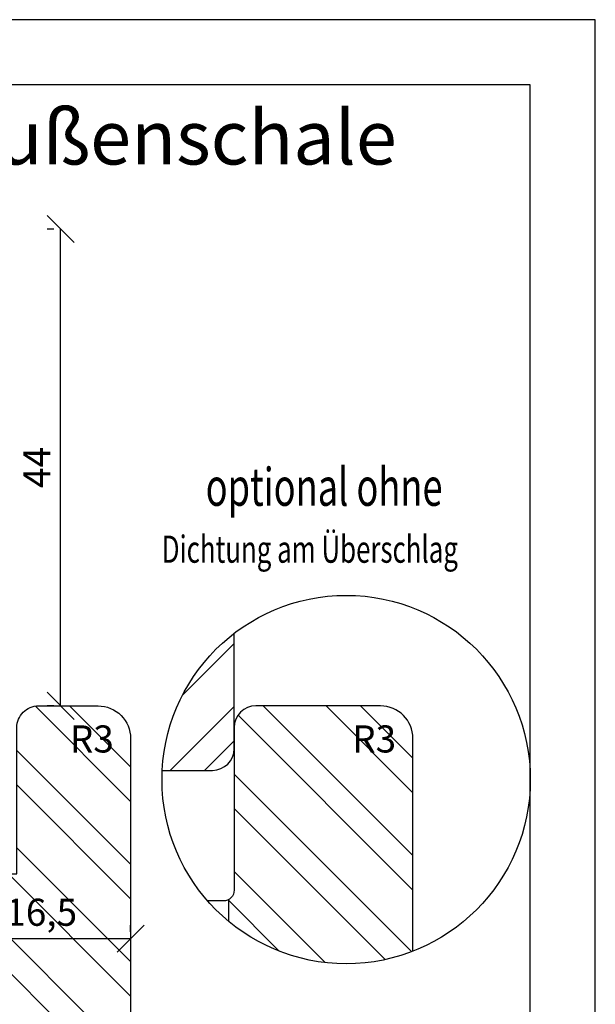
# Model space of a CAD drawing. Units: millimetres. Extents: x 0 to 630, y 0 to 297.
# Drawn here: x 577 to 630, y 206 to 297 of the extents above; entities that cross this region are included whole.
import ezdxf

# ---------------------------------------------------------------- set-up
doc = ezdxf.new("R2010")
doc.units = ezdxf.units.MM
doc.header["$LTSCALE"] = 10
doc.linetypes.add('STRICHPUNKT', pattern=[1, 0.5, -0.25, 0, -0.25])
for name, color, linetype in [('Bemaßung', 1, 'Continuous'), ('Blendrahmen', 5, 'Continuous'), ('Flügelrahmen', 84, 'Continuous'), ('Schlitz-Zapfen', 253, 'STRICHPUNKT'), ('Schraffur', 251, 'Continuous')]:
    doc.layers.add(name, color=color, linetype=linetype)
doc.styles.add('RomanS', font='romans.shx', dxfattribs={"width": 0.7})
doc.dimstyles.new('IDEAL Holz', dxfattribs={"dimtxt": 2.5, "dimasz": 2.5, "dimexe": 1.25, "dimexo": 0.625, "dimtad": 1, "dimdec": 1, "dimtxsty": 'RomanS', "dimblk": 'OBLIQUE', "dimcen": 2.5, "dimadec": 0, "dimazin": 0, "dimtfac": 1, "dimtdec": 1, "dimtmove": 0, "dimatfit": 3, "dimldrblk": 'OBLIQUE', "dimfxl": 1, "dimarcsym": 0})

# ---------------------------------------------------------------- blocks, each defined once
blk = doc.blocks.new('_Oblique')
at = {"color": 0, "linetype": 'ByBlock', "lineweight": -2}
blk.add_line((-0.5, -0.5), (0.5, 0.5), dxfattribs=at)
blk = doc.blocks.new('*D57')
at = {"layer": 'Bemaßung', "color": 0, "lineweight": -2}
for p, q in [((580.0125174097784, 277.6799418612038), (579.3875174097784, 277.6799418612038)), ((580.6375174097781, 233.6799418612029), (580.6375174097784, 277.6799418612038)), ((580.0125174097784, 233.6799418612029), (579.3875174097782, 233.6799418612029))]:
    blk.add_line(p, q, dxfattribs=at)
at = {"layer": 'Defpoints', "color": 0}
for p in [(580.6375174097784, 277.6799418612038), (580.6375174097784, 277.6799418612038), (580.6375174097784, 233.6799418612029)]:
    blk.add_point(p, dxfattribs=at)
at = {"layer": 'Bemaßung', "color": 0, "lineweight": -2, "xscale": 2.5, "yscale": 2.5, "zscale": 2.5}
for p, rotation in [((580.6375174097784, 277.6799418612038), 90), ((580.6375174097781, 233.6799418612029), 270)]:
    blk.add_blockref('_Oblique', p, dxfattribs=dict(at, rotation=rotation))
at = {"layer": 'Bemaßung', "color": 0, "insert": (578.7625174097781, 255.6799418612035), "char_height": 2.5, "attachment_point": 5, "rotation": 90, "style": 'RomanS'}
blk.add_mtext('44', dxfattribs=at)
blk = doc.blocks.new('*D71')
at = {"layer": 'Bemaßung', "color": 0, "lineweight": -2}
for p, q in [((570.5973062238829, 212.8237319630113), (570.5973062238829, 213.4487319630113)), ((587.0973062238824, 212.8237319630113), (587.0973062238824, 213.4487319630113)), ((570.5973062238829, 212.1987319630113), (587.0973062238824, 212.1987319630113))]:
    blk.add_line(p, q, dxfattribs=at)
at = {"layer": 'Defpoints', "color": 0}
for p in [(570.5973062238829, 212.1987319630113), (587.0973062238824, 212.1987319630113), (587.0973062238824, 212.1987319630113)]:
    blk.add_point(p, dxfattribs=at)
at = {"layer": 'Bemaßung', "color": 0, "lineweight": -2, "xscale": 2.5, "yscale": 2.5, "zscale": 2.5, "rotation": 180}
blk.add_blockref('_Oblique', (570.5973062238829, 212.1987319630113), dxfattribs=at)
at = {"layer": 'Bemaßung', "color": 0, "lineweight": -2, "xscale": 2.5, "yscale": 2.5, "zscale": 2.5}
blk.add_blockref('_Oblique', (587.0973062238824, 212.1987319630113), dxfattribs=at)
at = {"layer": 'Bemaßung', "color": 0, "insert": (578.8473062238827, 214.3118272011065), "char_height": 2.5, "attachment_point": 5, "style": 'RomanS'}
blk.add_mtext('16,5', dxfattribs=at)

msp = doc.modelspace()

# ---------------------------------------------------------------- hatches: boundary and pattern name
at = {"layer": 'Schraffur'}
h = msp.add_hatch(dxfattribs=at)
h.set_pattern_fill('STEEL', color=5, scale=2, style=0)
h.set_pattern_definition([(45, (419.9999955743023, -0.0802692045519677), (-4.490128060534575, 4.490128060534575), []), (45, (419.9999955743023, 3.094730795448028), (-4.490128060534575, 4.490128060534575), [])])
h.paths.add_polyline_path([(596.6603495609144, 240.3741353979787, 0.2201914815091852), (590.0212881954923, 227.7305844123171), (594.6603495609132, 227.7305844123185, 0.4142135623730951), (596.6603495609144, 229.7305844123185)])
h = msp.add_hatch(dxfattribs=at)
h.set_pattern_fill('STEEL', color=84, scale=2, angle=90, style=0)
h.set_pattern_definition([(135, (419.9999999999998, 1.137e-13), (-4.490128060534575, -4.490128060534575), []), (135, (416.8249999999998, 1.139e-13), (-4.490128060534575, -4.490128060534575), [])])
h.paths.add_polyline_path([(543.0973062238832, 195.1799418612038), (540.2973062238829, 195.1799418612038), (540.2973062238829, 203.6799418612038), (538.664633211862, 203.6799418612038), (529.897306223883, 203.6799418612038), (521.0973062238828, 203.6799418612038, 0.4142135623730951), (519.0973062238832, 201.6799418612038), (519.0973062238832, 184.863493898539), (519.0973062238832, 183.7087933601608), (519.0973062238829, 173.679941861203), (519.0973062238829, 157.6799418612038), (519.0973062238829, 155.679941861204, 0.4142135623730951), (521.0973062238828, 153.6799418612038), (521.5520193376026, 153.6799418612038), (543.0973062238832, 153.6799418612033)])
edge = h.paths.add_edge_path()
edge.add_arc((571.5973062238822, 222.679941861205), 0.9999999999992608, 90.00000000001953, 180.0000000000684)
edge.add_line((570.5973062238829, 222.6799418612038), (570.5973062238829, 216.6799418612038))
edge.add_arc((569.5973062238826, 216.679941861204), 1.000000000000198, 269.9999999999886, 359.9999999999886, ccw=False)
edge.add_line((569.5973062238826, 215.6799418612038), (567.0973062238832, 215.6799418612038))
edge.add_line((567.0973062238829, 215.6799418612038), (567.0973062238829, 153.6799418612029))
edge.add_line((567.0973062238829, 153.6799418612029), (584.0973062238827, 153.679941861202))
edge.add_arc((584.0973062238829, 156.6799418612018), 2.999999999999822, 269.9999999999968, 360.0000000000032)
edge.add_line((587.0973062238824, 156.679941861202), (587.0973062238824, 230.6799418612043))
edge.add_arc((584.0973062238822, 230.6799418612043), 2.999999999999976, 359.9999999999994, 450.0000000000135)
edge.add_line((584.0973062238817, 233.6799418612042), (578.5973062238825, 233.6799418612029))
edge.add_arc((578.5973062238825, 231.679941861203), 1.999999999999914, 90, 179.9999999999585)
edge.add_line((576.5973062238827, 231.6799418612044), (576.5973062238827, 218.1799418612044))
edge.add_line((576.5973062238827, 218.1799418612044), (573.5973062238826, 218.1799418612043))
edge.add_line((573.5973062238826, 218.1799418612043), (573.5973062238826, 223.679941861205))
edge.add_line((573.5973062238826, 223.679941861205), (571.597306223882, 223.6799418612042))
h.paths.add_polyline_path([(575.680639557216, 216.4249224392017), (582.0139728905494, 216.4249224392017), (582.0139728905494, 212.1987319630113), (575.680639557216, 212.1987319630113)], flags=24)
h.paths.add_polyline_path([(581.477534968921, 232.1145472471232), (585.5608683022544, 232.1145472471232), (585.5608683022544, 228.3645472471232), (581.477534968921, 228.3645472471232)], flags=24)
h = msp.add_hatch(dxfattribs=at)
h.set_pattern_fill('STEEL', color=84, scale=2, angle=90, style=0)
h.set_pattern_definition([(135, (419.9999955743023, -0.0802692045519677), (-4.490128060534575, -4.490128060534575), []), (135, (416.8249955743021, -0.0802692045519677), (-4.490128060534575, -4.490128060534575), [])])
h.paths.add_polyline_path([(596.1603495609143, 213.7841188309981), (596.1603495609143, 215.8139164574196, 0.2679491924308861), (596.6603495609144, 216.6799418612039), (596.6603495609144, 222.6799418612044), (596.6603495609144, 231.6799418612038, -0.4142135623730951), (598.6603495609145, 233.6799418612038), (604.6603495609132, 233.6799418612038), (610.1603495609132, 233.6799418612038, -0.4142135623730951), (613.1603495609132, 230.6799418612038), (613.1603495609132, 211.0354402334721, -0.092969853655763), (606.9999955743021, 209.8799988817794, -0.1745955664726881)])
h.paths.add_polyline_path([(594.2109876872192, 215.6799418612044), (595.6603495609132, 215.6799418612038, 0.1316524975876185), (596.1603495609143, 215.8139164574196), (596.1603495609143, 213.7841188309981, -0.0400526777077712)])
h.paths.add_polyline_path([(607.5405783059522, 232.1145472471226), (611.6239116392856, 232.1145472471226), (611.6239116392856, 228.3645472471226), (607.5405783059522, 228.3645472471226)], flags=24)

# ---------------------------------------------------------------- linework, layer by layer
for points in [[(419.9999955743023, -5.650736057e-07), (629.9999955743023, -5.650736057e-07), (629.9999955743023, 296.9999994349265), (419.9999955743023, 296.9999994349265)], [(623.9999955743021, 5.999999314389692), (623.9999955743021, 290.9999993143896), (425.9999955743023, 290.9999993143896), (425.9999955743023, 5.999999314389692)]]:
    msp.add_lwpolyline(points, close=True)
msp.add_circle((606.9999955743021, 226.8799988817792), 17)
at = {"layer": 'Blendrahmen'}
msp.add_lwpolyline([(590.0212881954923, 227.7305844123171), (594.6603495609132, 227.7305844123185, 0.4142135623730951), (596.6603495609144, 229.7305844123185), (596.6603495609144, 240.3741353979785)], format="xyb", dxfattribs=at)
at = {"layer": 'Flügelrahmen'}
for points in [[(563.5973062238827, 203.6799418612038), (563.5973062238827, 213.1799418612036), (565.5973062238826, 213.1799418612036), (565.5973062238826, 215.6799418612038), (569.5973062238826, 215.6799418612038, 0.4142135623730951), (570.5973062238829, 216.6799418612038), (570.5973062238829, 222.6799418612052), (570.5973062238829, 222.6799418612052, -0.4142135623730951), (571.5973062238822, 223.6799418612042), (573.5973062238826, 223.679941861205), (573.5973062238826, 218.1799418612043), (576.5973062238827, 218.1799418612043), (576.5973062238827, 231.6799418612044, -0.4142135623730951), (578.5973062238825, 233.6799418612029), (584.0973062238817, 233.6799418612042, -0.4142135623731689), (587.0973062238824, 230.6799418612043), (587.0973062238824, 175.078875658278)], [(613.1603495609132, 211.0354402334724), (613.1603495609132, 230.6799418612038, 0.4142135623730951), (610.1603495609132, 233.6799418612038), (604.6603495609132, 233.6799418612038), (598.6603495609145, 233.6799418612038, 0.4142135623730951), (596.6603495609144, 231.6799418612038), (596.6603495609144, 222.6799418612044), (596.6603495609144, 222.6799418612044), (596.6603495609144, 216.6799418612039, -0.4142135623730951), (595.6603495609132, 215.6799418612038), (594.2109876872192, 215.6799418612044)]]:
    msp.add_lwpolyline(points, format="xyb", dxfattribs=at)
at = {"layer": 'Schlitz-Zapfen'}
msp.add_line((596.1603495609145, 213.7841188309967), (596.1603495609145, 215.813916457419), dxfattribs=at)

# ---------------------------------------------------------------- texts
at = {"style": 'RomanS', "width": 0.7}
for s, height, p in [('optional ohne', 3.5, (594.0301626653397, 252.1399621168506)), ('Dichtung am Überschlag', 2.5, (589.9760989340308, 246.8887943909632))]:
    msp.add_text(s, height=height, dxfattribs=at).set_placement(p)
at = {"insert": (428.9892853882188, 288.637823545175), "char_height": 5, "width": 195.0107101860835, "attachment_point": 1}
msp.add_mtext('{\\fArial|b1|i0|c0|p34;Holz-Aluminiumfenster mit flächenbündiger Außenschale\\PPLANO\\P\\fArial|b0|i0|c0|p34;\\H0.8x;Fenster/Balkontür\\H1.25x;\\P\\H0.8x;Kantiges Innenprofil\\H1.25x;\\P\\fArial|b1|i0|c0|p34;\\H0.6x;Alusystem 8818\\P\\fArial|b0|i0|c0|p34;Getriebenutmitte 13.15mm\\PDornmaß 15.5mm\\P\\PVertikalschnitt A-A\\PHorizontalschnitt B-B}', dxfattribs=at)
at = {"layer": 'Bemaßung', "char_height": 2.5, "width": 3.113593257482533, "attachment_point": 8, "style": 'RomanS'}
for insert in [(583.5192016355878, 228.596532655979), (609.5822449726187, 228.5965326559783)]:
    msp.add_mtext('R3', dxfattribs=dict(at, insert=insert))

# ---------------------------------------------------------------- dimensions: what is measured, and where the dimension line sits
at = {"layer": 'Bemaßung'}
dim = msp.add_linear_dim(base=(580.6375174097784, 277.6799418612038), p1=(580.6375174097784, 233.6799418612029), p2=(580.6375174097784, 277.6799418612038), angle=90, dimstyle='IDEAL Holz', dxfattribs=at)
dim.commit()
dim.dimension.update_dxf_attribs({"geometry": '*D57', "text_midpoint": (578.7625174097781, 255.6799418612035)})
dim = msp.add_linear_dim(base=(587.0973062238824, 212.1987319630113), p1=(570.5973062238829, 212.1987319630113), p2=(587.0973062238824, 212.1987319630113), dimstyle='IDEAL Holz', dxfattribs=at)
dim.commit()
dim.dimension.update_dxf_attribs({"geometry": '*D71', "text_midpoint": (578.8473062238827, 214.3118272011065)})

doc.saveas('drawing.dxf')
